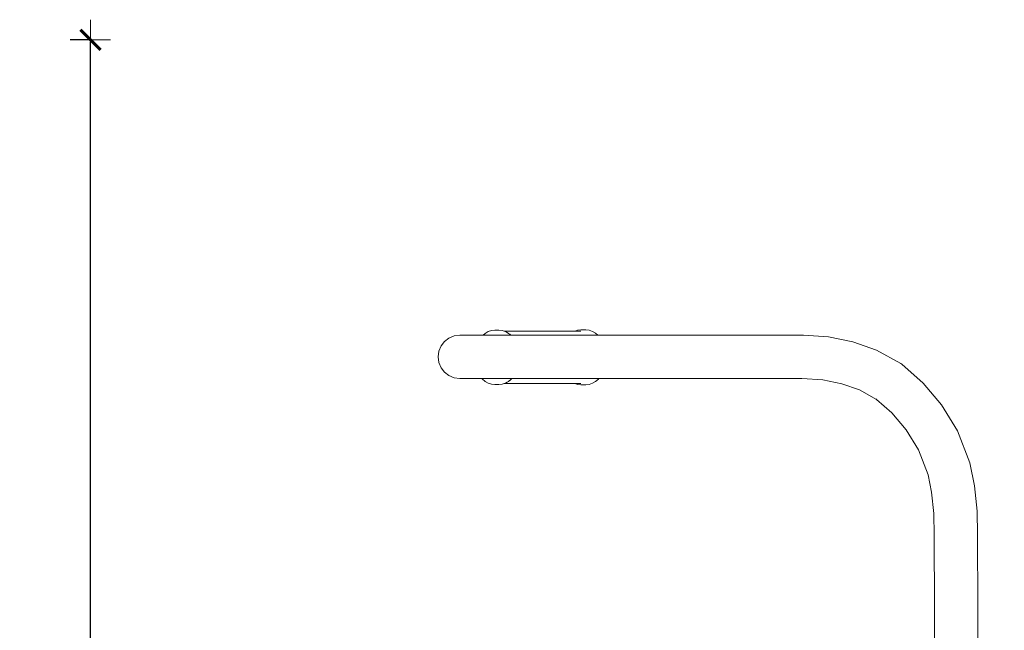
# Model space of a CAD drawing. Units: millimetres. Extents: x 1490 to 3741, y 1003 to 1544.
# Drawn here: x 1681 to 1778, y 1262 to 1322 of the extents above; entities that cross this region are included whole.
import ezdxf

# ---------------------------------------------------------------- set-up
doc = ezdxf.new("R2010")
doc.units = ezdxf.units.MM
doc.layers.get('Defpoints').update_dxf_attribs({"color": 250})
doc.layers.add('0-03 wymiary', color=6, linetype='Continuous', lineweight=5)
doc.layers.add('ProfileEdges_Nr_Pióra__7', color=7, linetype='Continuous', lineweight=18)
doc.styles.add('1-20 romans', font='romans.shx', dxfattribs={"width": 0.7, "height": 5})
doc.dimstyles.new('1-20', dxfattribs={"dimtxt": 5, "dimasz": 0.2, "dimexe": 2, "dimexo": 12.5, "dimgap": 1.25, "dimtad": 1, "dimdec": 0, "dimrnd": 0.5, "dimtxsty": '1-20 romans', "dimblk": 'BG dim mark', "dimcen": 0, "dimclrd": 256, "dimclre": 256, "dimclrt": 11, "dimadec": 0, "dimazin": 0, "dimtfac": 1, "dimtdec": 0, "dimtix": 1, "dimtmove": 1, "dimatfit": 3, "dimfxl": 0.5, "dimfxlon": 1, "dimarcsym": 0})

# ---------------------------------------------------------------- blocks, each defined once
blk = doc.blocks.new('BG dim mark')
for p, q in [((0, -10), (0, 10)), ((10, 0), (-10, 0))]:
    blk.add_line(p, q)
at = {"color": 0, "linetype": 'ByBlock', "const_width": 1.5}
blk.add_lwpolyline([(5, 5), (-5, -5)], dxfattribs=at)
blk = doc.blocks.new('*D40')
at = {"layer": '0-03 wymiary', "lineweight": -2, "transparency": 16777216}
for p, q in [((1687.715, 1320.409), (1685.615, 1320.409)), ((1687.615, 1153.643), (1687.615, 1320.209)), ((1687.715, 1153.443), (1685.615, 1153.443))]:
    blk.add_line(p, q, dxfattribs=at)
at = {"layer": 'Defpoints', "color": 0, "transparency": 16777216}
for p in [(1687.615, 1320.409), (1790.025, 1320.409), (1805.055, 1153.443)]:
    blk.add_point(p, dxfattribs=at)
at = {"layer": '0-03 wymiary', "lineweight": -2, "transparency": 16777216, "xscale": 0.2, "yscale": 0.2, "zscale": 0.2}
for p, rotation in [((1687.615, 1320.409), 90), ((1687.615, 1153.443), 270)]:
    blk.add_blockref('BG dim mark', p, dxfattribs=dict(at, rotation=rotation))
at = {"layer": '0-03 wymiary', "color": 11, "transparency": 16777216, "insert": (1683.865, 1236.926), "char_height": 5, "attachment_point": 5, "rotation": 90, "style": '1-20 romans', "bg_fill": 3, "box_fill_scale": 1.1, "bg_fill_color": 256, "bg_fill_true_color": 13158600, "bg_fill_transparency": 0}
blk.add_mtext('167', dxfattribs=at)

msp = doc.modelspace()

# ---------------------------------------------------------------- linework, layer by layer
at = {"layer": 'ProfileEdges_Nr_Pióra__7', "linetype": 'Continuous', "flags": 128}
for points in [[(1727.145, 1291.439), (1727.472, 1291.549)], [(1727.472, 1291.549), (1727.809, 1291.586)], [(1728.197, 1291.586), (1727.809, 1291.586)], [(1728.533, 1291.549), (1728.197, 1291.586)], [(1728.719, 1291.486), (1728.533, 1291.549)], [(1728.719, 1291.486), (1735.773, 1291.486)], [(1728.825, 1291.45), (1728.726, 1291.484)], [(1735.773, 1291.486), (1736.001, 1291.563)], [(1735.773, 1291.486), (1735.896, 1291.486)], [(1735.896, 1291.486), (1736.011, 1291.486)], [(1736.001, 1291.563), (1736.339, 1291.6)], [(1736.011, 1291.486), (1736.093, 1291.486)], [(1736.093, 1291.486), (1736.339, 1291.486)], [(1736.339, 1291.6), (1736.828, 1291.6)], [(1737.166, 1291.563), (1736.828, 1291.6)], [(1737.494, 1291.452), (1737.166, 1291.563)], [(1723.232, 1290.789), (1722.795, 1290.452)], [(1723.747, 1291.006), (1723.232, 1290.789)], [(1724.32, 1291.083), (1723.747, 1291.006)], [(1726.634, 1291.083), (1724.32, 1291.083)], [(1726.634, 1291.083), (1726.836, 1291.259)], [(1726.65, 1291.083), (1726.634, 1291.083)], [(1726.673, 1291.083), (1726.65, 1291.083)], [(1726.706, 1291.083), (1726.673, 1291.083)], [(1727.322, 1291.083), (1726.706, 1291.083)], [(1726.836, 1291.259), (1727.145, 1291.439)], [(1727.322, 1291.083), (1727.746, 1291.083)], [(1727.746, 1291.083), (1728.295, 1291.083)], [(1728.295, 1291.083), (1728.912, 1291.083)], [(1728.837, 1291.446), (1728.825, 1291.45)], [(1728.86, 1291.439), (1728.837, 1291.446)], [(1729.022, 1291.344), (1728.86, 1291.439)], [(1728.912, 1291.083), (1728.967, 1291.083)], [(1728.967, 1291.083), (1728.984, 1291.083)], [(1728.984, 1291.083), (1729.262, 1291.083)], [(1729.169, 1291.259), (1729.022, 1291.344)], [(1729.267, 1291.174), (1729.169, 1291.259)], [(1729.262, 1291.083), (1729.372, 1291.083)], [(1729.372, 1291.083), (1729.275, 1291.167)], [(1729.372, 1291.083), (1729.59, 1291.083)], [(1729.882, 1291.083), (1729.59, 1291.083)], [(1730.357, 1291.083), (1729.882, 1291.083)], [(1731.051, 1291.083), (1730.357, 1291.083)], [(1731.051, 1291.083), (1732.275, 1291.083)], [(1732.275, 1291.083), (1733.132, 1291.083)], [(1733.132, 1291.083), (1734.629, 1291.083)], [(1734.629, 1291.083), (1736.163, 1291.083)], [(1736.163, 1291.083), (1737.378, 1291.083)], [(1737.378, 1291.083), (1737.472, 1291.083)], [(1737.472, 1291.083), (1737.534, 1291.083)], [(1737.805, 1291.271), (1737.494, 1291.452)], [(1737.534, 1291.083), (1737.907, 1291.083)], [(1738.022, 1291.083), (1737.805, 1291.271)], [(1737.916, 1291.083), (1738.022, 1291.083)], [(1738.022, 1291.083), (1739.595, 1291.083)], [(1739.595, 1291.083), (1741.458, 1291.083)], [(1758.455, 1291.083), (1741.458, 1291.083)], [(1760.958, 1290.918), (1758.455, 1291.083)], [(1763.373, 1290.411), (1760.958, 1290.918)], [(1722.457, 1290.016), (1722.24, 1289.502)], [(1722.457, 1290.016), (1722.795, 1290.452)], [(1765.732, 1289.601), (1763.373, 1290.411)], [(1765.732, 1289.601), (1768.148, 1288.252)], [(1722.163, 1288.93), (1722.24, 1289.502)], [(1722.163, 1288.93), (1722.24, 1288.358)], [(1722.24, 1288.358), (1722.457, 1287.843)], [(1722.795, 1287.407), (1722.457, 1287.843)], [(1768.148, 1288.252), (1768.226, 1288.188)], [(1770.369, 1286.316), (1768.226, 1288.188)], [(1722.795, 1287.407), (1723.232, 1287.071)], [(1723.747, 1286.853), (1723.232, 1287.071)], [(1723.747, 1286.853), (1724.32, 1286.776)], [(1726.519, 1286.776), (1724.32, 1286.776)], [(1726.519, 1286.776), (1726.554, 1286.734)], [(1726.524, 1286.776), (1726.693, 1286.776)], [(1726.836, 1286.489), (1726.554, 1286.734)], [(1726.693, 1286.776), (1726.955, 1286.776)], [(1727.204, 1286.776), (1726.955, 1286.776)], [(1727.204, 1286.776), (1727.528, 1286.776)], [(1727.528, 1286.776), (1728.876, 1286.776)], [(1728.876, 1286.776), (1729.016, 1286.776)], [(1729.016, 1286.776), (1729.093, 1286.776)], [(1729.098, 1286.776), (1729.432, 1286.776)], [(1729.169, 1286.489), (1729.27, 1286.577)], [(1729.275, 1286.581), (1729.452, 1286.734)], [(1729.432, 1286.776), (1729.486, 1286.776)], [(1729.452, 1286.734), (1729.486, 1286.776)], [(1729.486, 1286.776), (1729.59, 1286.776)], [(1729.59, 1286.776), (1729.882, 1286.776)], [(1730.357, 1286.776), (1729.882, 1286.776)], [(1731.051, 1286.776), (1730.357, 1286.776)], [(1733.132, 1286.776), (1731.051, 1286.776)], [(1734.629, 1286.776), (1733.132, 1286.776)], [(1736.163, 1286.776), (1734.629, 1286.776)], [(1736.251, 1286.776), (1736.163, 1286.776)], [(1737.506, 1286.776), (1736.251, 1286.776)], [(1737.523, 1286.776), (1737.506, 1286.776)], [(1737.57, 1286.776), (1737.523, 1286.776)], [(1737.627, 1286.776), (1737.57, 1286.776)], [(1737.645, 1286.776), (1737.627, 1286.776)], [(1737.916, 1286.776), (1737.645, 1286.776)], [(1737.805, 1286.477), (1738.089, 1286.723)], [(1738.047, 1286.776), (1737.916, 1286.776)], [(1738.133, 1286.776), (1738.047, 1286.776)], [(1738.089, 1286.723), (1738.133, 1286.776)], [(1739.595, 1286.776), (1738.133, 1286.776)], [(1739.595, 1286.776), (1741.458, 1286.776)], [(1758.319, 1286.776), (1741.458, 1286.776)], [(1760.397, 1286.639), (1758.319, 1286.776)], [(1762.277, 1286.244), (1760.397, 1286.639)], [(1726.836, 1286.489), (1727.145, 1286.309)], [(1727.472, 1286.199), (1727.145, 1286.309)], [(1727.472, 1286.199), (1727.809, 1286.162)], [(1728.197, 1286.162), (1727.809, 1286.162)], [(1728.197, 1286.162), (1728.533, 1286.199)], [(1728.533, 1286.199), (1728.719, 1286.262)], [(1728.825, 1286.298), (1728.719, 1286.262)], [(1735.773, 1286.262), (1728.719, 1286.262)], [(1728.825, 1286.298), (1728.86, 1286.309)], [(1728.86, 1286.309), (1729.017, 1286.401)], [(1729.028, 1286.407), (1729.169, 1286.489)], [(1736.001, 1286.185), (1735.773, 1286.262)], [(1736.011, 1286.262), (1735.773, 1286.262)], [(1736.339, 1286.148), (1736.001, 1286.185)], [(1736.339, 1286.262), (1736.011, 1286.262)], [(1736.339, 1286.148), (1736.828, 1286.148)], [(1737.166, 1286.185), (1736.828, 1286.148)], [(1737.166, 1286.185), (1737.494, 1286.296)], [(1737.494, 1286.296), (1737.805, 1286.477)], [(1762.277, 1286.244), (1764.041, 1285.638)], [(1765.734, 1284.694), (1764.041, 1285.638)], [(1772.166, 1284.161), (1770.369, 1286.316)], [(1765.734, 1284.694), (1765.67, 1284.749)], [(1767.249, 1283.369), (1765.734, 1284.694)], [(1773.782, 1281.588), (1772.166, 1284.161)], [(1768.659, 1281.679), (1767.249, 1283.369)], [(1769.906, 1279.693), (1768.659, 1281.679)], [(1775.007, 1278.387), (1773.782, 1281.588)], [(1770.857, 1277.209), (1769.906, 1279.693)], [(1775.465, 1276.118), (1775.007, 1278.387)], [(1771.202, 1275.497), (1770.857, 1277.209)], [(1775.465, 1276.118), (1775.712, 1273.598)], [(1771.411, 1273.363), (1771.202, 1275.497)], [(1771.411, 1273.363), (1771.447, 1271.195)], [(1775.712, 1273.598), (1775.751, 1271.236)], [(1771.543, 1249.603), (1771.447, 1271.195)], [(1775.847, 1249.603), (1775.751, 1271.236)]]:
    msp.add_lwpolyline(points, dxfattribs=at)

# ---------------------------------------------------------------- next in the draw order: dimensions: what is measured, and where the dimension line sits
at = {"layer": '0-03 wymiary'}
dim = msp.add_linear_dim(base=(1687.615, 1320.409), p1=(1805.055, 1153.443), p2=(1790.025, 1320.409), angle=90, dimstyle='1-20', override={"dimfxl": 0.1, "dimtfill": 1}, dxfattribs=at)
dim.commit()
dim.dimension.update_dxf_attribs({"geometry": '*D40', "text_midpoint": (1683.865, 1236.926)})

doc.saveas('drawing.dxf')
